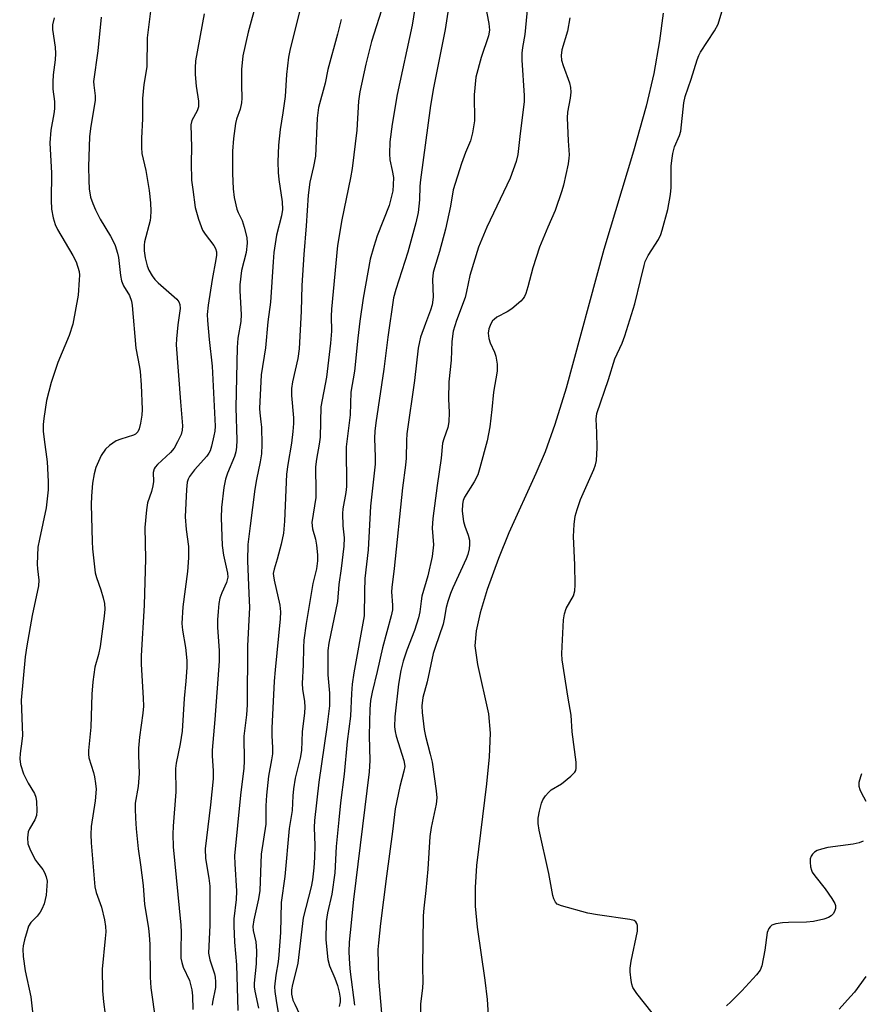
# Model space of a CAD drawing. Units: inches. Extents: x 1177770 to 1183770, y 537458 to 541458.
# Drawn here: x 1182881 to 1183086, y 539572 to 539812 of the extents above; entities that cross this region are included whole.
import ezdxf

# ---------------------------------------------------------------- set-up
doc = ezdxf.new("R2010")
doc.units = ezdxf.units.IN
doc.header["$MEASUREMENT"] = 0
doc.layers.add('HYDRO-Single Line Stream', color=4, linetype='Continuous')
doc.layers.add('Undefined', color=1, linetype='Continuous')

msp = doc.modelspace()

# ---------------------------------------------------------------- linework, layer by layer
at = {"layer": 'HYDRO-Single Line Stream'}
msp.add_lwpolyline([(1183037.61, 539813.82), (1183036.72, 539807.07), (1183035.27, 539799.11), (1183033.45, 539791.12), (1183030.38, 539780.15), (1183023.14, 539756.23), (1183013.96, 539722.45), (1183011.23, 539713.58), (1183008.85, 539706.97), (1183006.58, 539701.65), (1183000.02, 539687.19), (1182997.46, 539680.94), (1182994.73, 539673.4), (1182993, 539667.77), (1182992.03, 539663.33), (1182991.76, 539659.73), (1182992.39, 539655.14), (1182995.08, 539643.16), (1182995.43, 539638.42), (1182995.24, 539632.67), (1182994.6, 539626.07), (1182992.14, 539606.2), (1182991.77, 539600.87), (1182991.79, 539596.34), (1182992.28, 539591.23), (1182994.18, 539578.31), (1182994.72, 539573.59), (1182995.1, 539567.23)], dxfattribs=at)
at = {"layer": 'Undefined'}
for points, elevation in [([(1182977.73, 539819.05), (1182976.46, 539810.85), (1182972.79, 539794), (1182971.61, 539786.76), (1182971.07, 539782.43), (1182970.94, 539779.51), (1182971.05, 539778.06), (1182971.64, 539775.49), (1182971.91, 539773.74), (1182971.88, 539771.99), (1182971.73, 539770.54), (1182970.84, 539766.93), (1182967.98, 539759.59), (1182967.12, 539757), (1182966.25, 539753.89), (1182964.52, 539744.35), (1182963.71, 539738.77), (1182963.2, 539734.61), (1182962.41, 539726.58), (1182961.56, 539721.45), (1182961.35, 539715.98), (1182960.37, 539708.19), (1182960.5, 539698.48), (1182960.34, 539697.07), (1182959.62, 539693.07), (1182959.5, 539691.91), (1182959.6, 539688.95), (1182959.88, 539686.02), (1182959.81, 539684.01), (1182959.21, 539678.52), (1182958.62, 539674.66), (1182958.26, 539670.5), (1182956.18, 539660.33), (1182955.95, 539658.59), (1182955.96, 539652.67), (1182956.31, 539648.19), (1182956.32, 539645.06), (1182955.66, 539639.9), (1182953.71, 539626.47), (1182952.66, 539617.13), (1182952.6, 539615.47), (1182952.81, 539611.05), (1182952.73, 539608.12), (1182952.56, 539605.61), (1182952.19, 539602.71), (1182951.88, 539601.03), (1182949.95, 539593.44), (1182948.62, 539582.46), (1182948.33, 539581.01), (1182947.3, 539577.25), (1182947.1, 539575.95), (1182947.13, 539574.87), (1182947.44, 539573.44), (1182947.87, 539572.41), (1182949.55, 539568.98)], 282), ([(1182913.15, 539817.58), (1182911.99, 539807.76), (1182911.87, 539800.71), (1182911.17, 539796.43), (1182910.85, 539793.03), (1182910.81, 539788.03), (1182910.56, 539783.34), (1182910.53, 539781.04), (1182910.67, 539779.59), (1182911.62, 539775.49), (1182912.41, 539770.59), (1182912.79, 539767.58), (1182912.84, 539765.55), (1182912.78, 539764.1), (1182912.66, 539763.27), (1182911.27, 539758.09), (1182911.18, 539757.26), (1182911.23, 539755.88), (1182911.43, 539754.22), (1182911.95, 539752.26), (1182912.37, 539751.2), (1182913.2, 539749.8), (1182913.85, 539748.92), (1182914.65, 539748.1), (1182919.16, 539744.1), (1182919.66, 539743.49), (1182919.94, 539742.83), (1182919.99, 539741.83), (1182919.44, 539737.91), (1182919.11, 539734.47), (1182919.05, 539733.03), (1182920.04, 539719.1), (1182920.56, 539713.25), (1182920.48, 539712.21), (1182920.21, 539711.17), (1182919.36, 539709.37), (1182918.52, 539707.89), (1182917.6, 539706.81), (1182914.45, 539703.85), (1182913.91, 539703.22), (1182913.67, 539702.81), (1182913.44, 539701.89), (1182913.48, 539699.75), (1182913.34, 539698.65), (1182913, 539697.3), (1182912.07, 539694.57), (1182911.77, 539692.86), (1182911.39, 539688.52), (1182911.54, 539680.9), (1182911.26, 539669.58), (1182910.48, 539657.27), (1182910.5, 539655.25), (1182911, 539646.98), (1182911.04, 539645.01), (1182910.92, 539643.34), (1182910.1, 539637.44), (1182909.86, 539634.81), (1182909.8, 539633.06), (1182910, 539628.61), (1182909.72, 539625.44), (1182909.03, 539621.41), (1182908.99, 539620.01), (1182909.09, 539617.74), (1182909.25, 539615.18), (1182909.75, 539610.28), (1182910.34, 539606.35), (1182910.97, 539601.32), (1182911.3, 539596.71), (1182912.26, 539590.94), (1182912.47, 539589.28), (1182912.6, 539587.04), (1182912.68, 539578.99), (1182912.86, 539576.45), (1182913.95, 539568.36)], 294), ([(1182938.67, 539816.89), (1182936.53, 539809.2), (1182935.23, 539803.39), (1182934.94, 539800.06), (1182934.91, 539796.24), (1182935, 539793.09), (1182934.94, 539791.99), (1182934.63, 539790.42), (1182933.74, 539788.01), (1182933.47, 539786.91), (1182932.95, 539783.23), (1182932.71, 539780.17), (1182932.75, 539774.71), (1182932.92, 539771.02), (1182933.15, 539768.89), (1182933.79, 539766.08), (1182934.1, 539765.27), (1182935.06, 539763.26), (1182935.6, 539761.65), (1182936.23, 539759.17), (1182936.32, 539757.77), (1182936.09, 539755.5), (1182934.94, 539751.11), (1182934.53, 539747.64), (1182934.54, 539746.17), (1182934.86, 539740.41), (1182934.72, 539738.68), (1182934.05, 539734.68), (1182933.88, 539732.37), (1182933.52, 539717.77), (1182933.75, 539709.81), (1182933.71, 539708.08), (1182933.54, 539706.96), (1182933.25, 539705.86), (1182931.51, 539701.75), (1182931, 539700.29), (1182930.64, 539698.29), (1182930.01, 539693.38), (1182929.93, 539690.91), (1182930.18, 539684.14), (1182930.56, 539681.83), (1182931.51, 539677.37), (1182931.57, 539676.41), (1182931.25, 539675.16), (1182930.1, 539672.61), (1182929.67, 539671.33), (1182929.42, 539669.99), (1182929.22, 539668.06), (1182929.1, 539666.02), (1182929.09, 539664.29), (1182929.45, 539658.49), (1182929.51, 539655.95), (1182928.46, 539641.8), (1182927.81, 539634.34), (1182927.78, 539632.89), (1182928.01, 539629.26), (1182928.01, 539627.34), (1182927.34, 539620.97), (1182926.06, 539610.27), (1182926.16, 539607.92), (1182927, 539603.11), (1182927.17, 539601.15), (1182927.17, 539591.69), (1182926.89, 539584.88), (1182927.17, 539583.25), (1182928.35, 539579.81), (1182928.51, 539578.99), (1182928.6, 539577.88), (1182928.55, 539576.49), (1182927.83, 539572.92), (1182927.79, 539572.17)], 290), ([(1182994.04, 539816.75), (1182995.16, 539811.28), (1182995.26, 539809.66), (1182995.02, 539808.3), (1182993.24, 539803.02), (1182991.99, 539798.18), (1182991.58, 539793.94), (1182991.62, 539787.56), (1182991.18, 539784.65), (1182990.69, 539782.68), (1182989.49, 539779.87), (1182988.44, 539777.14), (1182986.49, 539770.74), (1182985.83, 539766.81), (1182984.59, 539761.2), (1182983.12, 539755.72), (1182981.9, 539751.8), (1182981.62, 539750.66), (1182981.44, 539748.92), (1182981.59, 539744.62), (1182981.34, 539742.78), (1182980.95, 539741.45), (1182979.71, 539738.24), (1182978.53, 539734.85), (1182978.22, 539733.74), (1182977.94, 539732.22), (1182977.06, 539724.33), (1182975.16, 539711.35), (1182975.06, 539709.68), (1182974.99, 539705.38), (1182974.87, 539703.67), (1182974.15, 539698.16), (1182972.12, 539678.54), (1182971.49, 539673.94), (1182971.47, 539672.84), (1182971.71, 539669.63), (1182971.65, 539668.46), (1182971.34, 539667.01), (1182969.25, 539659.22), (1182967.97, 539653.44), (1182966.72, 539648.44), (1182966.35, 539646.37), (1182966.17, 539644.25), (1182966.05, 539641.17), (1182966.02, 539637.79), (1182966.16, 539631.75), (1182966.02, 539629), (1182962.19, 539597.89), (1182961.34, 539589.91), (1182961.15, 539587.55), (1182961.03, 539585.2), (1182961.2, 539582.2), (1182961.39, 539580.32), (1182962.46, 539572.2)], 278), ([(1182949.11, 539814.49), (1182946.69, 539804.69), (1182946.35, 539803.04), (1182945.88, 539798.83), (1182945.51, 539793.5), (1182944.99, 539789.51), (1182944.34, 539785.44), (1182943.93, 539781.63), (1182943.78, 539777.58), (1182943.85, 539775), (1182944.02, 539773.26), (1182944.85, 539767.88), (1182944.92, 539765.97), (1182944.67, 539764.4), (1182943.47, 539759.76), (1182942.8, 539755.48), (1182942.59, 539753.19), (1182941.98, 539743.39), (1182941.34, 539738.63), (1182940.74, 539732.29), (1182939.71, 539725.69), (1182939.31, 539717.54), (1182939.37, 539716.43), (1182939.66, 539714.25), (1182939.75, 539712.94), (1182939.85, 539708.77), (1182939.75, 539706.45), (1182939.49, 539704.52), (1182938.54, 539700.2), (1182938.15, 539697.9), (1182937, 539688.97), (1182936.49, 539684.36), (1182936.35, 539680.38), (1182936.67, 539672.44), (1182936.88, 539669.06), (1182936.37, 539659.71), (1182936.27, 539645.33), (1182936.1, 539642.9), (1182935.52, 539637.73), (1182935.54, 539631.62), (1182935.45, 539629.9), (1182934.69, 539623.31), (1182933.24, 539608.53), (1182933.28, 539606.63), (1182933.71, 539599.97), (1182933.6, 539597.89), (1182933.09, 539593.23), (1182933.05, 539591.52), (1182933.22, 539587.53), (1182933.66, 539582.05), (1182934.03, 539570.91)], 288), ([(1182969.59, 539816.34), (1182966.59, 539806.91), (1182965.21, 539801.4), (1182963.74, 539794.61), (1182963.44, 539792.4), (1182963.03, 539785.33), (1182961.86, 539775.96), (1182961.45, 539773.65), (1182959.33, 539763.45), (1182958.26, 539757.24), (1182956.85, 539741.73), (1182956.78, 539739.99), (1182956.79, 539736.32), (1182956.6, 539733.45), (1182955.62, 539725.15), (1182954.27, 539717.92), (1182954.08, 539710.54), (1182953.85, 539708.8), (1182953.16, 539705.19), (1182952.92, 539703.28), (1182953.03, 539697.25), (1182952.98, 539695.84), (1182952.03, 539689.71), (1182952.17, 539688.2), (1182952.92, 539685.67), (1182953.2, 539684.21), (1182953.44, 539681.84), (1182953.4, 539680.43), (1182953.16, 539678.48), (1182952.32, 539674.88), (1182950.66, 539665.17), (1182950.12, 539661.09), (1182950.01, 539659.33), (1182949.92, 539655.05), (1182949.68, 539650.57), (1182949.78, 539649.13), (1182950.25, 539646.12), (1182950.31, 539644.77), (1182950.22, 539643.39), (1182949.65, 539638.74), (1182949.55, 539634.23), (1182949.21, 539632.35), (1182947.95, 539627.51), (1182947.57, 539624.9), (1182947.4, 539623.14), (1182947.23, 539619.57), (1182946.56, 539615.19), (1182945.44, 539603.52), (1182944.59, 539597.2), (1182944.41, 539589.87), (1182944.04, 539584.42), (1182943.84, 539582.74), (1182943.27, 539579.49), (1182942.98, 539576.69), (1182943.02, 539575.56), (1182943.32, 539573.3), (1182945.47, 539560.48)], 284), ([(1183004.54, 539815.44), (1183003.87, 539808.62), (1183003.32, 539805.46), (1183003.15, 539804.06), (1183003.15, 539802.31), (1183003.72, 539793.71), (1183003.73, 539792.28), (1183002.65, 539783.73), (1183002.21, 539779.34), (1183001.75, 539777.69), (1183000.3, 539773.64), (1182994.63, 539761.68), (1182992.6, 539756.77), (1182990.47, 539749.92), (1182989.7, 539745.97), (1182989.34, 539744.53), (1182987.26, 539738.96), (1182986.48, 539736.32), (1182986.12, 539733.79), (1182985.97, 539729.27), (1182985.43, 539724.01), (1182985.32, 539719.86), (1182985.5, 539716.57), (1182985.38, 539714.28), (1182985.17, 539712.87), (1182984.15, 539710.12), (1182983.89, 539709.03), (1182983.51, 539705.42), (1182982.54, 539698.72), (1182981.52, 539690.75), (1182981.35, 539688.34), (1182981.67, 539684.34), (1182981.36, 539681.46), (1182980.26, 539676.72), (1182978.86, 539671.83), (1182978.65, 539670.58), (1182978.36, 539667.99), (1182978.03, 539666.55), (1182977.06, 539663.41), (1182975.2, 539658.68), (1182974.28, 539656), (1182973.73, 539653.7), (1182973.13, 539650.38), (1182972.23, 539642.4), (1182972.17, 539640), (1182972.31, 539638.84), (1182972.59, 539637.69), (1182974.48, 539631.75), (1182974.64, 539630.9), (1182974.65, 539630.29), (1182974.43, 539629.16), (1182973.44, 539625.47), (1182972.34, 539620.01), (1182971.69, 539614.5), (1182970.2, 539603.59), (1182968.77, 539592.11), (1182968.25, 539587.4), (1182968.15, 539585.72), (1182968.29, 539578.8), (1182968.98, 539570.21)], 276), ([(1183034.91, 539570.34), (1183031.19, 539575.02), (1183030.66, 539575.73), (1183030.23, 539576.49), (1183029.97, 539577.32), (1183029.81, 539578.2), (1183029.54, 539580.28), (1183029.51, 539581.17), (1183029.76, 539582.92), (1183031.3, 539590.22), (1183031.35, 539590.8), (1183031.29, 539591.62), (1183031.16, 539592.11), (1183030.93, 539592.51), (1183030.52, 539592.79), (1183029.47, 539593.05), (1183021.58, 539594.16), (1183019.27, 539594.59), (1183012.81, 539596.36), (1183011.81, 539596.83), (1183011.35, 539597.31), (1183010.96, 539598.06), (1183010.73, 539598.87), (1183009.75, 539604.26), (1183007.38, 539614.82), (1183007.13, 539616.47), (1183007.17, 539617.75), (1183007.49, 539619.45), (1183007.97, 539621.41), (1183008.28, 539622.2), (1183008.91, 539623.16), (1183009.66, 539624.03), (1183010.28, 539624.63), (1183012.84, 539626.11), (1183015.09, 539627.94), (1183016.06, 539628.94), (1183016.32, 539629.38), (1183016.43, 539629.9), (1183016.37, 539631.34), (1183015.45, 539638.73), (1183015.2, 539642.81), (1183014.42, 539646.98), (1183013, 539656.34), (1183012.89, 539657.77), (1183012.95, 539659.54), (1183013.33, 539666.05), (1183013.53, 539667.5), (1183013.99, 539668.78), (1183015.75, 539671.86), (1183016.08, 539673.12), (1183016.15, 539674.54), (1183016.09, 539679.44), (1183015.74, 539686.33), (1183015.93, 539689.25), (1183016.18, 539691.28), (1183016.62, 539692.93), (1183017.42, 539695.36), (1183020.68, 539702.68), (1183021.09, 539703.77), (1183021.32, 539704.86), (1183021.54, 539707.93), (1183021.45, 539711.68), (1183021.26, 539714.89), (1183021.4, 539716.27), (1183024.25, 539724.56), (1183025.82, 539729.58), (1183027.59, 539733.45), (1183028.28, 539735.22), (1183030.65, 539743.03), (1183032.1, 539748.68), (1183032.93, 539752.34), (1183033.23, 539753.33), (1183033.94, 539754.8), (1183036.42, 539758.71), (1183036.99, 539759.91), (1183037.33, 539760.95), (1183038.72, 539765.97), (1183039.38, 539769.61), (1183039.49, 539771.32), (1183039.51, 539776.49), (1183039.66, 539777.92), (1183039.94, 539779.63), (1183040.37, 539781.27), (1183041.53, 539783.98), (1183041.85, 539785.08), (1183042.61, 539791.96), (1183042.91, 539793.47), (1183044.41, 539797.72), (1183045.86, 539802.4), (1183046.27, 539803.5), (1183046.67, 539804.28), (1183050.08, 539809.47), (1183050.96, 539811.13), (1183052.07, 539814.91)], 274), ([(1182889.33, 539812.63), (1182888.9, 539810.98), (1182888.92, 539809.84), (1182889.52, 539805.51), (1182889.63, 539803.94), (1182889.55, 539802.45), (1182889.07, 539798.78), (1182888.95, 539797.05), (1182888.99, 539795.32), (1182889.37, 539792.27), (1182889.36, 539790.48), (1182889.24, 539789.31), (1182888.53, 539785.33), (1182888.29, 539782.23), (1182888.63, 539774.82), (1182888.55, 539768.21), (1182888.67, 539766.03), (1182889.04, 539763.92), (1182889.56, 539762.35), (1182890.08, 539761.08), (1182893.86, 539754.78), (1182894.64, 539753.22), (1182895.36, 539750.84), (1182895.44, 539750), (1182895.43, 539748.84), (1182895.16, 539745.08), (1182893.82, 539738.07), (1182892.95, 539735.26), (1182890.19, 539728.7), (1182888.6, 539723.88), (1182887.46, 539719.47), (1182886.77, 539715.1), (1182886.64, 539713.65), (1182886.67, 539711.98), (1182886.87, 539709.99), (1182887.64, 539704.53), (1182887.85, 539699.77), (1182887.81, 539697.7), (1182887.36, 539693.28), (1182885.7, 539685.71), (1182885.34, 539683.7), (1182885.17, 539679.58), (1182885.23, 539678.44), (1182885.56, 539675.73), (1182885.52, 539674.36), (1182883.97, 539667.13), (1182882.64, 539659.67), (1182882.26, 539657.05), (1182881.31, 539646.49), (1182881.58, 539637.89), (1182881.46, 539636.49), (1182881.02, 539633.52), (1182880.92, 539632.16), (1182881.15, 539630.77), (1182881.88, 539628.56), (1182882.97, 539626.23), (1182884.49, 539623.77), (1182884.84, 539622.83), (1182885.03, 539621.77), (1182885.09, 539619.5), (1182884.98, 539618.39), (1182884.63, 539617.32), (1182883.32, 539615.17), (1182883, 539614.4), (1182882.81, 539612.97), (1182882.89, 539611.52), (1182883.52, 539609.9), (1182884.77, 539607.55), (1182885.26, 539606.82), (1182886.52, 539605.26), (1182886.98, 539604.54), (1182887.4, 539603.47), (1182887.57, 539602.37), (1182887.35, 539598.99), (1182887.15, 539597.91), (1182886.85, 539596.86), (1182886.32, 539595.58), (1182885.88, 539594.83), (1182885.16, 539593.89), (1182883.65, 539592.34), (1182883.08, 539591.43), (1182882.71, 539590.34), (1182882.11, 539588.08), (1182881.78, 539586.66), (1182881.69, 539585.8), (1182881.78, 539584.04), (1182882.23, 539580.56), (1182883.62, 539574.19), (1182884.09, 539569.81)], 298), ([(1182900.75, 539812.82), (1182899.96, 539804.62), (1182898.91, 539797.16), (1182898.93, 539796.28), (1182899.3, 539793.68), (1182899.28, 539792.57), (1182898.14, 539785.74), (1182897.89, 539783.68), (1182897.7, 539776.48), (1182897.72, 539773.07), (1182897.81, 539771), (1182898.19, 539768.97), (1182898.74, 539767.4), (1182899.38, 539765.86), (1182900.49, 539763.59), (1182903.03, 539759.47), (1182903.69, 539758.26), (1182904.12, 539757.24), (1182904.71, 539755.38), (1182904.95, 539754.27), (1182905.48, 539749.91), (1182905.74, 539748.57), (1182906.22, 539747.42), (1182907.63, 539745.03), (1182908.1, 539743.66), (1182908.27, 539742.57), (1182909.22, 539732.17), (1182910.12, 539727.61), (1182910.27, 539726.5), (1182910.5, 539723.27), (1182910.74, 539717.3), (1182910.67, 539715.92), (1182910.36, 539713.96), (1182910.04, 539712.59), (1182909.69, 539711.85), (1182909.12, 539711.25), (1182908.64, 539710.98), (1182905.52, 539710.04), (1182904.44, 539709.6), (1182902.82, 539708.52), (1182901.84, 539707.59), (1182900.78, 539706.06), (1182899.49, 539703.13), (1182899.01, 539701.6), (1182898.65, 539699.31), (1182898.36, 539696.18), (1182898.28, 539694.17), (1182898.52, 539685.14), (1182898.66, 539683.37), (1182899.32, 539677.5), (1182899.62, 539676.38), (1182900.68, 539673.38), (1182901.26, 539671.4), (1182901.55, 539670.01), (1182901.63, 539668.64), (1182901.51, 539666.96), (1182900.5, 539659.53), (1182900.1, 539657.57), (1182899.2, 539654.48), (1182898.71, 539650.95), (1182898.48, 539647.97), (1182898.22, 539639.93), (1182897.67, 539634.21), (1182897.66, 539633.34), (1182897.78, 539632.47), (1182898.89, 539628.89), (1182899.15, 539627.79), (1182899.4, 539626.15), (1182899.51, 539624.77), (1182899.3, 539621.94), (1182898.33, 539615.74), (1182898.26, 539613.74), (1182898.31, 539611.76), (1182899.18, 539600.98), (1182899.54, 539599.66), (1182900.8, 539596.08), (1182901.54, 539592.99), (1182901.82, 539591.33), (1182901.85, 539590.06), (1182901.75, 539588.44), (1182900.98, 539581), (1182901.09, 539575.67), (1182901.32, 539573), (1182902.53, 539563.73)], 296), ([(1182925.8, 539813.63), (1182923.75, 539802.15), (1182923.61, 539800.48), (1182923.62, 539798.86), (1182923.9, 539795.99), (1182924.46, 539792.37), (1182924.48, 539790.98), (1182924.16, 539789.98), (1182922.79, 539787.63), (1182922.56, 539786.57), (1182922.75, 539781.14), (1182922.68, 539777.32), (1182922.78, 539773.14), (1182923.03, 539770.81), (1182923.64, 539766.46), (1182924.46, 539763.65), (1182925.46, 539760.91), (1182926.07, 539759.95), (1182928.2, 539757.21), (1182928.6, 539756.45), (1182928.79, 539755.68), (1182928.81, 539754.88), (1182928.7, 539753.78), (1182927.79, 539748.9), (1182926.81, 539742.65), (1182926.59, 539740.44), (1182926.64, 539738.98), (1182927.04, 539734.32), (1182927.76, 539727.83), (1182928.5, 539713.23), (1182928.42, 539711.96), (1182928.21, 539710.83), (1182927.62, 539708.3), (1182927.26, 539707.22), (1182926.95, 539706.61), (1182926.44, 539705.9), (1182923.47, 539702.56), (1182922.29, 539700.98), (1182921.95, 539700.28), (1182921.71, 539699.53), (1182921.5, 539697.81), (1182921.2, 539691.11), (1182921.45, 539688.01), (1182922.02, 539683.94), (1182922.05, 539681.16), (1182921.77, 539677.85), (1182920.63, 539669.17), (1182920.43, 539665.16), (1182920.56, 539663.56), (1182921.31, 539659.27), (1182921.57, 539656.17), (1182921.6, 539654.47), (1182921.37, 539651.07), (1182920.94, 539646.92), (1182920.49, 539638.91), (1182920, 539635.86), (1182919.05, 539631.14), (1182918.85, 539629.82), (1182918.97, 539624.17), (1182918.31, 539615.8), (1182918.22, 539613.81), (1182918.3, 539610.78), (1182920.18, 539591.7), (1182920.24, 539589.94), (1182920.12, 539585.61), (1182920.16, 539583.67), (1182920.38, 539582.55), (1182920.73, 539581.44), (1182922.26, 539578.24), (1182922.81, 539575.93), (1182923.01, 539574.46), (1182923.06, 539571.17)], 292), ([(1182959.2, 539812.22), (1182958.29, 539808.66), (1182955.93, 539800.05), (1182955.27, 539796.77), (1182953.69, 539790.82), (1182953.37, 539788.2), (1182952.91, 539779), (1182952.48, 539776.43), (1182951.59, 539772.61), (1182951.11, 539769.44), (1182950.68, 539761.98), (1182950.12, 539755.03), (1182949.61, 539747.46), (1182949.46, 539741.22), (1182948.98, 539732.03), (1182948.66, 539729.7), (1182947.32, 539724), (1182947.08, 539722.36), (1182947.1, 539720.69), (1182947.57, 539715.22), (1182947.57, 539713.88), (1182947.44, 539711.93), (1182947.07, 539709.04), (1182946.18, 539703.84), (1182945.86, 539701.54), (1182945.4, 539690.08), (1182945.11, 539687.11), (1182944.61, 539684.5), (1182943.63, 539680.82), (1182942.85, 539678.35), (1182942.66, 539677.35), (1182942.67, 539676.73), (1182942.83, 539675.71), (1182944.27, 539669.62), (1182944.42, 539667.97), (1182944.33, 539666.28), (1182943.08, 539653.88), (1182942.88, 539651.12), (1182942.28, 539639.68), (1182942.27, 539637.89), (1182942.45, 539634.83), (1182942.44, 539633.38), (1182942.25, 539631.96), (1182941.53, 539627.98), (1182940.99, 539623.35), (1182940.83, 539620.76), (1182940.87, 539616.26), (1182939.71, 539608.96), (1182939.38, 539600.14), (1182939.06, 539598.08), (1182937.9, 539593.01), (1182937.7, 539591.37), (1182937.78, 539590.39), (1182938.42, 539587.62), (1182938.6, 539585.44), (1182938.52, 539582.25), (1182938.04, 539577.56), (1182938.03, 539576.67), (1182938.14, 539575.59), (1182939.03, 539571.46)], 286), ([(1182985.16, 539814.04), (1182984.49, 539809.8), (1182981.68, 539795.63), (1182980.96, 539791.3), (1182978.47, 539773.22), (1182978.35, 539771.64), (1182978.27, 539768.36), (1182977.95, 539765.21), (1182977.39, 539762.7), (1182975.4, 539755.59), (1182972.5, 539746.52), (1182971.96, 539744.47), (1182970.54, 539734.87), (1182969.61, 539727.12), (1182967.62, 539714.01), (1182967.39, 539712.02), (1182967.3, 539710.27), (1182967.48, 539705.65), (1182967.46, 539703.94), (1182966.3, 539693.7), (1182965.74, 539683.12), (1182964.97, 539676.09), (1182964.85, 539672.92), (1182964.79, 539666.99), (1182962.28, 539653.12), (1182961.87, 539650.39), (1182961.69, 539648.11), (1182961.48, 539642.61), (1182960.65, 539636.4), (1182959.91, 539628.46), (1182959.02, 539621.47), (1182958.58, 539617.32), (1182958, 539610.87), (1182957.63, 539604.43), (1182956.87, 539599.26), (1182955.83, 539594.71), (1182955.55, 539592.55), (1182955.48, 539588.07), (1182955.93, 539583.34), (1182956.37, 539581.75), (1182957.61, 539578.77), (1182958.25, 539577.02), (1182958.68, 539575.36), (1182958.91, 539573.89), (1182958.92, 539573.01), (1182958.72, 539571.9)], 280), ([(1183014.86, 539812.65), (1183014.3, 539809.38), (1183012.87, 539804.86), (1183012.71, 539803.45), (1183012.83, 539802.38), (1183013.2, 539801.04), (1183014.77, 539796.86), (1183015, 539795.72), (1183015.06, 539794.57), (1183014.93, 539793.12), (1183014.31, 539789.69), (1183014.21, 539788.32), (1183014.41, 539782.66), (1183014.66, 539779.27), (1183014.64, 539778.44), (1183014.43, 539777.08), (1183013.31, 539771.93), (1183012.93, 539770.53), (1183011.25, 539765.75), (1183009.47, 539761.67), (1183007.51, 539756.8), (1183005.81, 539751.73), (1183004.64, 539747.17), (1183004.13, 539745.53), (1183003.8, 539744.76), (1183003.5, 539744.3), (1183002.93, 539743.67), (1183000.75, 539741.8), (1182999.61, 539741.07), (1182997.12, 539739.72), (1182996.42, 539739.22), (1182996.05, 539738.83), (1182995.61, 539738.16), (1182995.1, 539736.94), (1182995, 539735.89), (1182995.16, 539734.54), (1182995.45, 539733.48), (1182996.52, 539731.19), (1182996.82, 539730.29), (1182997.13, 539728.3), (1182997.17, 539726.58), (1182996.28, 539721.5), (1182995.9, 539717.25), (1182995.41, 539713.03), (1182994.72, 539709.61), (1182992.95, 539703.03), (1182992.42, 539701.37), (1182991.58, 539699.66), (1182989.21, 539695.89), (1182988.89, 539695.08), (1182988.69, 539694.24), (1182988.67, 539692.54), (1182988.99, 539690), (1182989.31, 539688.86), (1182990.13, 539686.64), (1182990.41, 539685.45), (1182990.46, 539684.39), (1182990.32, 539683.32), (1182990.02, 539681.99), (1182989.64, 539680.91), (1182986.34, 539673.81), (1182985.8, 539672.46), (1182985.15, 539670.47), (1182984.75, 539669.03), (1182984.3, 539666.22), (1182984.01, 539664.97), (1182982.04, 539659.3), (1182981.61, 539657.86), (1182980.13, 539650.93), (1182979.07, 539647.09), (1182978.81, 539645.13), (1182978.89, 539643.45), (1182979.39, 539639.31), (1182979.74, 539637.68), (1182980.89, 539633.33), (1182981.3, 539631.36), (1182982.34, 539624.37), (1182982.49, 539622.69), (1182982.33, 539621.16), (1182981.13, 539615.43), (1182980.77, 539613.25), (1182980.29, 539605.35), (1182979.8, 539600.11), (1182979.27, 539595.86), (1182979.14, 539593.97), (1182978.97, 539581.55), (1182979.07, 539577.82), (1182978.99, 539576.44), (1182978.52, 539572.45), (1182978.53, 539569.85)], 274), ([(1183085.9, 539628.57), (1183085.59, 539627.78), (1183085.24, 539626.39), (1183085.2, 539625.56), (1183085.42, 539624.75), (1183085.79, 539623.96), (1183086.93, 539621.89)], 274), ([(1183086.3, 539612.17), (1183085.27, 539611.74), (1183083.84, 539611.42), (1183077.71, 539610.61), (1183076.09, 539610.22), (1183075.07, 539609.86), (1183074.42, 539609.47), (1183073.94, 539608.97), (1183073.62, 539608.47), (1183073.4, 539607.82), (1183073.36, 539607.01), (1183073.48, 539605.89), (1183073.67, 539605.09), (1183073.89, 539604.58), (1183074.53, 539603.67), (1183077.04, 539600.56), (1183078.68, 539598.18), (1183079.38, 539596.94), (1183079.52, 539596.44), (1183079.53, 539595.73), (1183079.4, 539595.26), (1183079.02, 539594.56), (1183078.49, 539593.95), (1183077.81, 539593.53), (1183076.72, 539593.18), (1183074.17, 539592.61), (1183072.45, 539592.37), (1183068.06, 539592.3), (1183066.65, 539592.21), (1183064.98, 539592), (1183064, 539591.65), (1183063.63, 539591.31), (1183063.32, 539590.89), (1183062.9, 539589.89), (1183062.35, 539585.58), (1183061.63, 539581.78), (1183061.17, 539580.69), (1183060.28, 539579.56), (1183056.73, 539575.72), (1183054.06, 539572.99), (1183052.98, 539572.02)], 274), ([(1183086.95, 539579.16), (1183084.16, 539575.4), (1183083.22, 539574.27), (1183080.41, 539571.26)], 272)]:
    msp.add_lwpolyline(points, dxfattribs=dict(at, elevation=elevation))

doc.saveas('drawing.dxf')
